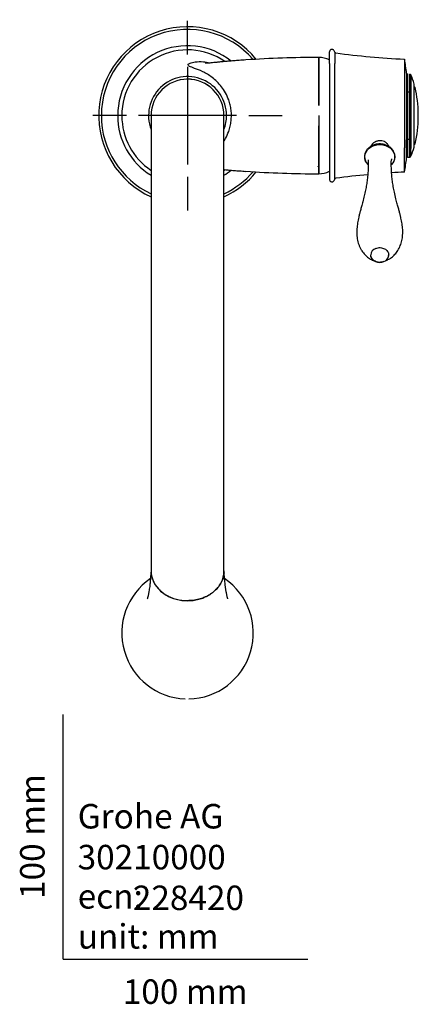
# Model space of a CAD drawing. Units: millimetres. Extents: x -18 to 530, y -18 to 813.
# Drawn here: x -18 to 145, y -18 to 384 of the extents above; entities that cross this region are included whole.
import ezdxf
from ezdxf.enums import TextEntityAlignment as Align
from ezdxf.lldxf.tags import DXFTag

# ---------------------------------------------------------------- set-up
doc = ezdxf.new("R2010")
doc.units = ezdxf.units.MM
doc.layers.add('Default', color=7, linetype='Continuous')
doc.layers.add('DV3_Default', color=7, linetype='Continuous')
doc.styles.add('SEACAD_seiso_ttf', font='seiso.ttf')
tags = doc.linetypes.add('CENTER2', pattern=[28.575, 19.05, -3.175, 3.175, -3.175]).pattern_tags.tags
tags[10:11] = [DXFTag(74, 4), DXFTag(75, 0), DXFTag(340, '0'), DXFTag(46, 0.0), DXFTag(50, 0.0), DXFTag(44, 0.0), DXFTag(45, 0.0)]
tags[8:9] = [DXFTag(74, 4), DXFTag(75, 0), DXFTag(340, '0'), DXFTag(46, 0.0), DXFTag(50, 0.0), DXFTag(44, 0.0), DXFTag(45, 0.0)]
tags[6:7] = [DXFTag(74, 4), DXFTag(75, 0), DXFTag(340, '0'), DXFTag(46, 0.0), DXFTag(50, 0.0), DXFTag(44, 0.0), DXFTag(45, 0.0)]
tags[4:5] = [DXFTag(74, 4), DXFTag(75, 0), DXFTag(340, '0'), DXFTag(46, 0.0), DXFTag(50, 0.0), DXFTag(44, 0.0), DXFTag(45, 0.0)]

# ---------------------------------------------------------------- blocks, each defined once
blk = doc.blocks.new('SEANNOT_GROUP2')
at = {"layer": 'Default', "color": 7, "linetype": 'CENTER2'}
for p, q in [((50.85, 369.64), (50.85, 383.4)), ((50.85, 364.64), (50.85, 324.64)), ((25.85, 344.64), (12.1, 344.64)), ((70.85, 344.64), (30.85, 344.64)), ((75.85, 344.64), (89.6, 344.64)), ((50.85, 319.64), (50.85, 305.89))]:
    blk.add_line(p, q, dxfattribs=at)
blk = doc.blocks.new('SE2')
at = {"layer": 'DV3_Default', "color": 7, "linetype": 'Continuous'}
for p, q in [((108.85, 366), (108.85, 370.71)), ((111.04, 370.62), (111.04, 365.94)), ((139.59, 367.7), (139.59, 331.43)), ((108.85, 366), (108.85, 329.71)), ((111.04, 329.75), (111.04, 365.94)), ((140.91, 354.37), (141.71, 354.37)), ((143.55, 337.4), (143.55, 357.3)), ((35.95, 344.65), (35.95, 270.24)), ((35.95, 344.65), (35.95, 158.58)), ((65.75, 270.24), (65.75, 344.65)), ((65.75, 158.58), (65.75, 344.65)), ((104.5, 344.65), (104.53, 344.25)), ((104.53, 344.25), (104.5, 341.92)), ((145.22, 345.26), (145.22, 345.39)), ((145.22, 345.31), (145.22, 345.21)), ((145.22, 344.65), (145.22, 345.21)), ((145.22, 344.1), (145.22, 344.65)), ((145.22, 343.99), (145.22, 344.1)), ((104.5, 341.92), (104.48, 341.05)), ((104.48, 341.05), (104.5, 340.56)), ((141.71, 334.93), (140.91, 334.93)), ((139.59, 321.6), (139.59, 331.43)), ((108.85, 329.71), (108.85, 318.6)), ((111.04, 318.69), (111.04, 329.75)), ((123.32, 327.78), (123.33, 327.87)), ((124.69, 326.62), (124.69, 326.48)), ((134.2, 326.98), (134.21, 326.74)), ((134.21, 326.73), (134.21, 326.65)), ((134.21, 326.47), (134.21, 326.62)), ((135.57, 327.78), (135.57, 327.68)), ((140.91, 327.72), (141.71, 327.72)), ((35.95, 270.24), (35.95, 158.58)), ((65.75, 158.58), (65.75, 270.24)), ((35.88, 157.92), (35.85, 157.68)), ((65.85, 157.69), (65.83, 157.86))]:
    blk.add_line(p, q, dxfattribs=at)
for centre, radius, start, end in [((50.85, 344.65), 36.33, 39.2606, 245.7861), ((50.85, 344.64), 35.25, 40.5782, 179.9862), ((50.85, 344.64), 28.57, 51.3778, 179.9862), ((50.85, 344.65), 26.87, 55.3498, 180), ((111.53, 370.75), 0.5, 198.3731, 263.7876), ((156.22, 708.31), 341.01, 262.4587, 267.2041), ((105.63, -97.22), 465.65, 90.1389, 93.8023), ((104.5, 358.4), 10, 64.2391, 89.999), ((-74.96, 333.12), 217.32, 7.6369, 9.1526), ((-767.16, 345.48), 871.88, 1.3131, 1.32402), ((50.85, 344.65), 15.94, 0, 200.776), ((50.85, 344.65), 14.9, 90, 180), ((50.85, 344.65), 14.9, 83.5061, 91.7122), ((50.85, 344.65), 14.9, 0, 90), ((50.85, 344.65), 14.9, 84.2746, 90), ((50.85, 344.65), 14.9, 83.2551, 84.1466), ((19478.53, 347.8), 19338.1, 179.957918, 180.038851), ((140.9, 362.05), 0.465, 201.6237, 272.4846), ((-3923.19, 348.84), 4064.92, 359.80398, 0.17963), ((141.76, 361.15), 0.44, 16.5354, 96.5701), ((50.85, 344.65), 14.9, 62.5275, 63.1601), ((50.85, 344.65), 14.9, 62.5275, 63.1601), ((50.85, 344.65), 14.9, 52.9894, 62.6034), ((50.85, 344.65), 14.9, 57.4725, 62.5275), ((50.85, 344.65), 14.9, 57.4725, 62.5275), ((50.85, 344.65), 14.9, 53.5339, 57.4725), ((50.85, 344.65), 14.9, 53.5339, 57.4725), ((-4120.58, 340.83), 4261.5, 0.13594, 0.1821), ((-678.28, 341.02), 820.1, 0.75435, 0.93268), ((143.53, 356.07), 0.356, 7.5355, 62.225), ((98.98, 345.13), 46.23, 0.2203, 13.8348), ((-4120.58, 340.83), 4261.5, 359.82381, 0.0737), ((50.85, 344.66), 35.25, 180.0138, 244.9712), ((50.85, 344.66), 28.57, 180.0154, 238.5483), ((50.85, 344.65), 26.87, 179.9998, 236.2985), ((50.85, 344.65), 14.9, 0, 1.7276), ((50.85, 344.65), 14.9, 359.7493, 0), ((50.85, 344.65), 15.94, 339.224, 0), ((99.01, 344.17), 46.21, 346.1578, 359.7805), ((-6459.61, 330.15), 6564.12, 359.919071, 0.090659), ((-14985.48, 340.07), 15126.39, 359.955866, 359.99333), ((-5567.81, 330.16), 5708.23, 359.97253, 0.04553), ((-678.28, 341.02), 820.1, 359.07067, 359.57487), ((-423.39, 341.02), 565.71, 358.683, 359.4008), ((129.08, 330.66), 3.56, 118.386, 155.4306), ((110.37, 341.41), 34.5, 337.1794, 343.7827), ((143.53, 333.23), 0.353, 297.6073, 352.2217), ((128.26, 328.12), 5.03, 182.1216, 224.4666), ((131.14, 327.93), 4.51, 314.6755, 0.0076), ((-74.96, 356.19), 217.32, 350.8469, 352.3684), ((140.91, 327.25), 0.472, 89.5603, 156.3424), ((141.76, 328.16), 0.442, 263.8822, 344.3839), ((50.85, 344.65), 26.87, 303.6957, 304.6663), ((50.85, 344.66), 28.57, 301.4454, 308.6159), ((105.62, 786.25), 465.37, 266.197, 269.8627), ((104.5, 330.9), 10, 270.0236, 295.7609), ((130.15, 328.63), 5.71, 315.1064, 316.7423), ((50.85, 344.65), 36.33, 294.2139, 320.709), ((50.85, 344.66), 35.25, 295.0257, 319.426), ((111.53, 318.56), 0.5, 96.5786, 161.6488), ((156.22, -19.01), 341.01, 95.3334, 97.5413), ((156.22, -19.01), 341.01, 92.7959, 93.6842), ((128.8, 287.55), 3.02, 107.9783, 176.898), ((128.93, 288.16), 3.33, 199.6036, 248.5398), ((129.94, 288.18), 3.35, 290.661, 340.2592), ((130.54, 287.73), 2.57, 329.4202, 359.615), ((129.42, 288.94), 4.23, 246.2399, 270.4038), ((129.47, 289), 4.3, 269.706, 292.6806), ((50.86, 133.27), 26.9, 124.3423, 267.8019), ((50.84, 133.27), 26.91, 271.1033, 55.6473)]:
    blk.add_arc(centre, radius, start, end, dxfattribs=at)
for centre, major_axis, ratio, start_param, end_param in [((140.91, 344.65), (0, -16.94), 0.000104, 0.960287, 3.141548), ((143.55, 344.65), (0, -12.65), 0.00001, 0, 0.959892)]:
    blk.add_ellipse(centre, major_axis=major_axis, ratio=ratio, start_param=start_param, end_param=end_param, dxfattribs=at)
for points, degree, knots in [([(111.05, 370.61), (111, 370.8), (110.91, 371.1), (110.61, 371.48), (110.25, 371.67), (109.87, 371.71), (109.5, 371.62), (109.19, 371.41), (108.94, 371.09), (108.88, 370.85), (108.85, 370.71)], 3, [0, 0, 0, 0, 0.168038, 0.303627, 0.422, 0.534408, 0.646506, 0.760122, 0.87659, 1, 1, 1, 1]), ([(68.8, 344.65), (68.79, 345.02), (68.77, 345.75), (68.68, 346.84), (68.52, 347.93), (68.3, 349.01), (68.02, 350.07), (67.46, 351.78), (66.44, 354.03), (64.24, 357.35), (60.9, 360.5), (56.93, 362.79), (53.58, 364.04), (51.45, 364.78), (50.82, 365.45), (51.71, 366.15), (53.95, 366.7), (56.84, 366.78), (59.08, 366.43), (60.03, 366.2)], 3, [0, 0, 0, 0, 0.01532, 0.030687, 0.046142, 0.061722, 0.077466, 0.093407, 0.139766, 0.186716, 0.279417, 0.37305, 0.468036, 0.559547, 0.649997, 0.745958, 0.832976, 0.932553, 1, 1, 1, 1]), ([(74.74, 367.41), (73.73, 367.34), (72.17, 367.24), (69.79, 367.06), (67.84, 366.89), (66.23, 366.74), (64.95, 366.62), (63.96, 366.52), (63.15, 366.44), (62.41, 366.37), (61.48, 366.28), (60.46, 366.19), (59.49, 366.11), (58.75, 366.06), (58.31, 366.04), (58.08, 366.04), (58.03, 366.03), (58.03, 366.03)], 3, [0, 0, 0, 0, 0.138014, 0.25532, 0.353659, 0.43439, 0.498792, 0.548049, 0.58489, 0.623125, 0.665523, 0.735019, 0.794296, 0.840958, 0.888626, 0.944293, 1, 1, 1, 1]), ([(104.51, 348.77), (104.5, 351.65), (104.5, 354.49), (104.51, 359.55), (104.51, 361.79), (104.51, 365.35), (104.51, 366.69), (104.51, 368.12), (104.51, 368.43), (104.51, 368.43)], 3, [0, 0, 0, 0, 0.266045, 0.266045, 0.53209, 0.53209, 0.798135, 0.798135, 1, 1, 1, 1]), ([(104.51, 368.34), (104.51, 368.23), (104.51, 367.93), (104.51, 366.63), (104.51, 365.28), (104.51, 361.7), (104.51, 359.48), (104.51, 354.46), (104.51, 351.66), (104.51, 348.77)], 3, [0, 0, 0, 0, 0.161655, 0.161655, 0.441103, 0.441103, 0.720552, 0.720552, 1, 1, 1, 1]), ([(142.18, 361.28), (142.18, 361.29), (142.18, 360.89), (142.18, 358.54), (142.17, 353.81), (142.17, 348.1), (142.17, 342.95), (142.17, 339.22), (142.17, 336.75), (142.17, 335.55), (142.17, 335.11)], 3, [0, 0, 0, 0, 0.112373, 0.282398, 0.461305, 0.64022, 0.776315, 0.88172, 0.956314, 1, 1, 1, 1]), ([(104.51, 348.77), (104.51, 350.97), (104.51, 353.05), (104.51, 355.13), (104.51, 357.01), (104.51, 357.2), (104.51, 357.39)], 2, [0, 0, 0, 0.47632, 0.47632, 0.952641, 0.952641, 1, 1, 1]), ([(65.76, 334.29), (65.97, 334.63), (66.7, 335.85), (67.61, 337.84), (68.33, 340.27), (68.72, 342.45), (68.77, 343.92), (68.8, 344.65)], 3, [0, 0, 0, 0, 0.119384, 0.411701, 0.611239, 0.806703, 1, 1, 1, 1]), ([(104.51, 340.53), (104.51, 338.77), (104.51, 337.09), (104.51, 333.84), (104.51, 332.27), (104.51, 327.98), (104.51, 325.56), (104.51, 323.01), (104.51, 322.32), (104.51, 321.35), (104.51, 321.05), (104.51, 320.92), (104.51, 320.9), (104.51, 320.9)], 3, [0, 0, 0, 0, 0.159463, 0.159463, 0.319239, 0.319239, 0.638792, 0.638792, 0.798568, 0.798568, 0.958344, 0.958344, 1, 1, 1, 1]), ([(133.19, 332.04), (133.19, 332.05), (133.14, 332.18), (133.03, 332.46), (132.78, 332.89), (132.47, 333.25), (132.11, 333.58), (131.76, 333.83), (131.18, 334.14), (130.38, 334.39), (129.52, 334.44), (128.84, 334.35), (128.41, 334.24), (128.03, 334.11), (127.71, 333.97), (127.5, 333.85), (127.39, 333.79)], 3, [0, 0, 0, 0, 0.003978, 0.067884, 0.145745, 0.238131, 0.287089, 0.362127, 0.428455, 0.573278, 0.712297, 0.781731, 0.85564, 0.898392, 0.946506, 1, 1, 1, 1]), ([(129.45, 333.09), (129.15, 333.08), (128.79, 333.07), (128.21, 332.99), (127.71, 332.89), (127.13, 332.72), (126.54, 332.5), (125.94, 332.2), (125.37, 331.83), (124.83, 331.39), (124.34, 330.89), (123.93, 330.33), (123.6, 329.71), (123.37, 329.05), (123.25, 328.44), (123.25, 328.09), (123.25, 327.93)], 3, [0, 0, 0, 0, 0.085332, 0.120941, 0.180235, 0.242617, 0.31028, 0.381717, 0.456271, 0.5334, 0.612703, 0.693887, 0.77675, 0.861164, 0.94675, 1, 1, 1, 1]), ([(123.33, 327.87), (123.36, 329.18), (124.04, 330.46), (126.32, 332.28), (127.91, 332.81), (131.1, 332.78), (132.68, 332.23), (134.92, 330.38), (135.57, 329.08), (135.57, 327.78)], 3, [0, 0, 0, 0, 0.25, 0.25, 0.5, 0.5, 0.75, 0.75, 1, 1, 1, 1]), ([(135.65, 327.93), (135.65, 328.01), (135.67, 328.28), (135.59, 328.8), (135.41, 329.44), (135.12, 330.07), (134.74, 330.67), (134.24, 331.23), (133.68, 331.73), (133.05, 332.15), (132.41, 332.48), (131.74, 332.73), (131.13, 332.9), (130.59, 333), (130.04, 333.07), (129.69, 333.08), (129.45, 333.09)], 3, [0, 0, 0, 0, 0.026125, 0.105177, 0.187735, 0.269598, 0.352987, 0.438353, 0.526467, 0.60544, 0.683857, 0.760501, 0.830903, 0.881041, 0.932779, 1, 1, 1, 1]), ([(135.66, 327.93), (135.66, 327.93), (135.66, 327.9), (135.64, 327.85), (135.6, 327.8), (135.58, 327.78), (135.57, 327.78)], 3, [0, 0, 0, 0, 0.031575, 0.560619, 0.885993, 1, 1, 1, 1]), ([(65.75, 322.61), (65.83, 322.6), (66.51, 322.54), (67.87, 322.41), (69.91, 322.24), (72.27, 322.06), (73.79, 321.96), (74.74, 321.89)], 3, [0, 0, 0, 0, 0.027087, 0.227722, 0.455557, 0.712211, 1, 1, 1, 1]), ([(104.52, 324.15), (104.52, 324.15), (104.52, 324.15), (104.51, 324.13), (104.47, 324.06), (104.42, 324), (104.39, 323.95), (104.36, 323.89), (104.32, 323.83), (104.27, 323.76), (104.24, 323.71), (104.23, 323.68)], 3, [0, 0, 0, 0, 0.000274, 0.232718, 0.472669, 0.553923, 0.63772, 0.724149, 0.81329, 0.905218, 1, 1, 1, 1]), ([(104.24, 323.68), (104.27, 323.73), (104.33, 323.83), (104.4, 323.95), (104.47, 324.05), (104.5, 324.1), (104.51, 324.12), (104.51, 324.12)], 3, [0, 0, 0, 0, 0.242149, 0.470275, 0.685232, 0.997312, 1, 1, 1, 1]), ([(124.69, 323.25), (124.69, 323.2), (124.69, 322.43), (124.58, 320.83), (124.37, 318.61), (124.05, 316.38), (123.64, 314.14), (123.13, 311.85), (122.57, 309.64), (122.02, 307.64), (121.56, 305.98), (121.18, 304.54), (120.86, 303.23), (120.59, 302), (120.37, 300.83), (120.2, 299.64), (120.09, 298.44), (120.04, 297.54), (120.05, 297.11), (120.05, 297.08)], 3, [0, 0, 0, 0, 0.005928, 0.097257, 0.188274, 0.279432, 0.371803, 0.467261, 0.568991, 0.650758, 0.714686, 0.768273, 0.814729, 0.856066, 0.893614, 0.928295, 0.964252, 0.997921, 1, 1, 1, 1]), ([(138.85, 297.09), (138.84, 297.48), (138.83, 298.18), (138.74, 299.32), (138.58, 300.47), (138.38, 301.65), (138.13, 302.85), (137.83, 304.11), (137.48, 305.46), (137.07, 306.96), (136.59, 308.7), (136.02, 310.84), (135.46, 313.19), (134.98, 315.6), (134.63, 317.85), (134.38, 320.07), (134.24, 321.92), (134.22, 322.92), (134.22, 323.26)], 3, [0, 0, 0, 0, 0.028509, 0.060985, 0.095392, 0.132255, 0.172279, 0.21644, 0.266148, 0.323579, 0.392368, 0.479003, 0.592472, 0.688554, 0.780977, 0.871707, 0.961928, 1, 1, 1, 1]), ([(108.85, 318.6), (108.88, 318.45), (108.94, 318.21), (109.19, 317.89), (109.5, 317.69), (109.87, 317.59), (110.25, 317.63), (110.61, 317.83), (110.91, 318.21), (111, 318.5), (111.05, 318.7)], 3, [0, 0, 0, 0, 0.12341, 0.239878, 0.353494, 0.465592, 0.578, 0.696373, 0.831962, 1, 1, 1, 1]), ([(120.05, 297.09), (120.06, 296.74), (120.06, 296.08), (120.16, 294.93), (120.36, 293.74), (120.66, 292.58), (121.05, 291.45), (121.54, 290.38), (122.11, 289.41), (122.74, 288.54), (123.4, 287.78), (124.11, 287.11), (124.87, 286.52), (125.64, 286.04), (126.37, 285.68), (126.84, 285.5), (127.04, 285.43)], 3, [0, 0, 0, 0, 0.073931, 0.16252, 0.248234, 0.331703, 0.41332, 0.493305, 0.571778, 0.640758, 0.708189, 0.774029, 0.838113, 0.8999, 0.957922, 1, 1, 1, 1]), ([(131.85, 285.43), (131.94, 285.45), (132.25, 285.57), (132.81, 285.81), (133.53, 286.2), (134.27, 286.69), (134.99, 287.29), (135.68, 287.98), (136.33, 288.76), (136.92, 289.61), (137.44, 290.54), (137.88, 291.53), (138.24, 292.57), (138.52, 293.65), (138.71, 294.76), (138.82, 295.87), (138.86, 296.68), (138.85, 297.06), (138.85, 297.09)], 3, [0, 0, 0, 0, 0.0174872, 0.0664824, 0.1214586, 0.1811137, 0.2441462, 0.3097268, 0.3774481, 0.4471404, 0.5187509, 0.5922885, 0.667806, 0.7454064, 0.8252642, 0.9076592, 0.9930155, 1, 1, 1, 1]), ([(127.86, 290.42), (128.42, 290.64), (129.04, 290.74), (130.27, 290.68), (130.88, 290.52), (131.92, 289.98), (132.36, 289.61), (132.96, 288.72), (133.11, 288.22), (133.11, 287.71)], 3, [0, 0, 0, 0, 0.25, 0.25, 0.5, 0.5, 0.75, 0.75, 1, 1, 1, 1]), ([(131.12, 285.04), (130.57, 284.81), (129.94, 284.69), (128.69, 284.73), (128.07, 284.88), (127.01, 285.42), (126.56, 285.8), (125.95, 286.69), (125.78, 287.2), (125.78, 287.71)], 3, [0, 0, 0, 0, 0.25, 0.25, 0.5, 0.5, 0.75, 0.75, 1, 1, 1, 1]), ([(125.9, 286.8), (125.87, 286.85), (125.83, 286.94), (125.8, 287.04), (125.79, 287.07), (125.78, 287.08), (125.78, 287.08), (125.79, 287.08), (125.79, 287.07), (125.79, 287.07), (125.79, 287.06), (125.8, 287.04), (125.8, 287.03), (125.81, 287.01)], 3, [0, 0, 0, 0, 0.4567009, 0.8045327, 0.8575212, 0.8794238, 0.8899057, 0.895892, 0.9012676, 0.9076494, 0.9170764, 0.9364001, 1, 1, 1, 1]), ([(133.09, 287.01), (133.1, 287.03), (133.1, 287.04), (133.11, 287.06), (133.11, 287.07), (133.11, 287.08), (133.11, 287.08), (133.11, 287.08), (133.11, 287.08), (133.11, 287.07), (133.11, 287.05), (133.09, 287.01), (133.07, 286.96), (133.07, 286.94)], 3, [0, 0, 0, 0, 0.122149, 0.153389, 0.1676, 0.177389, 0.187192, 0.198274, 0.215559, 0.250263, 0.340452, 0.666936, 1, 1, 1, 1]), ([(35.85, 157.71), (35.81, 157.09), (35.74, 156), (35.6, 154.38), (35.45, 152.96), (35.3, 151.76), (35.15, 150.74), (35.01, 149.92), (34.9, 149.31), (34.8, 148.82), (34.7, 148.4), (34.61, 148), (34.53, 147.72), (34.5, 147.6), (34.45, 147.43), (34.4, 147.28), (34.38, 147.22), (34.37, 147.22), (34.37, 147.22)], 3, [0, 0, 0, 0, 0.091551, 0.193901, 0.286339, 0.370648, 0.451614, 0.529258, 0.585054, 0.63604, 0.681233, 0.720963, 0.762782, 0.810019, 0.865994, 0.927857, 0.974285, 1, 1, 1, 1]), ([(35.95, 158.62), (35.95, 158.6), (35.95, 158.5), (35.95, 158.4), (35.95, 158.31)], 3, [0, 0, 0, 0, 0.138667, 1, 1, 1, 1]), ([(35.95, 158.31), (35.99, 157.19), (36.47, 154.75), (38.54, 151.4), (41.37, 149.1), (44.02, 147.77), (46.21, 147.03), (48.5, 146.57), (50.07, 146.51), (50.85, 146.48)], 3, [0, 0, 0, 0, 0.180186, 0.391242, 0.59127, 0.694191, 0.796612, 0.898547, 1, 1, 1, 1]), ([(36.07, 157.02), (36.12, 156.71), (36.34, 155.65), (37.03, 153.86), (38.4, 151.78), (40.16, 150.06), (42.09, 148.73), (44.1, 147.73), (46.27, 147.02), (48.54, 146.56), (50.08, 146.51), (50.85, 146.48)], 3, [0, 0, 0, 0, 0.054062, 0.184242, 0.322874, 0.45675, 0.566791, 0.676122, 0.784757, 0.892711, 1, 1, 1, 1]), ([(65.75, 158.62), (65.75, 158.61), (65.75, 157.77), (65.55, 156.17), (64.68, 153.87), (63.31, 151.8), (61.81, 150.32), (60.52, 149.36), (59.59, 148.77), (58.61, 148.24), (57.58, 147.77), (56.52, 147.38), (55.42, 147.05), (54.3, 146.79), (53.16, 146.61), (52.01, 146.5), (51.24, 146.49), (50.85, 146.48)], 3, [0, 0, 0, 0, 0.001305, 0.132697, 0.251804, 0.378829, 0.501454, 0.552015, 0.602415, 0.652656, 0.702739, 0.752666, 0.802437, 0.852056, 0.901523, 0.950841, 1, 1, 1, 1]), ([(50.85, 146.48), (51.24, 146.49), (52.01, 146.5), (53.16, 146.61), (54.3, 146.8), (55.42, 147.05), (56.52, 147.38), (57.59, 147.77), (58.61, 148.24), (59.6, 148.77), (60.53, 149.36), (61.81, 150.32), (63.31, 151.8), (64.68, 153.87), (65.55, 156.16), (65.75, 157.76), (65.75, 158.61), (65.75, 158.62)], 3, [0, 0, 0, 0, 0.049202, 0.098546, 0.148035, 0.19767, 0.247453, 0.297386, 0.34747, 0.397708, 0.4481, 0.498648, 0.621165, 0.74804, 0.866935, 0.99804, 1, 1, 1, 1]), ([(67.33, 147.21), (67.33, 147.21), (67.33, 147.22), (67.31, 147.25), (67.28, 147.35), (67.24, 147.49), (67.18, 147.68), (67.11, 147.95), (67.02, 148.32), (66.91, 148.8), (66.79, 149.39), (66.67, 150.02), (66.57, 150.65), (66.47, 151.26), (66.38, 151.9), (66.29, 152.67), (66.17, 153.65), (66.05, 154.89), (65.94, 156.28), (65.88, 157.2), (65.85, 157.71)], 3, [0, 0, 0, 0, 0.006326, 0.062071, 0.10764, 0.152752, 0.1955, 0.237621, 0.289604, 0.352407, 0.422251, 0.485499, 0.542277, 0.592705, 0.638195, 0.688859, 0.757727, 0.83618, 0.923814, 1, 1, 1, 1])]:
    blk.add_open_spline(points, degree=degree, knots=knots, dxfattribs=at)
for points, degree in [([(143.51, 357.51), (143.08, 358.96), (142.63, 360.23), (142.16, 361.31)], 3), ([(143.55, 357.3), (143.55, 357.38), (143.53, 357.46), (143.5, 357.54)], 3), ([(143.71, 356.38), (143.64, 356.44), (143.58, 356.51), (143.54, 356.58)], 3), ([(143.5, 331.76), (143.53, 331.86), (143.55, 331.94), (143.55, 332.01)], 3), ([(143.55, 332.75), (143.59, 332.82), (143.64, 332.88), (143.71, 332.92)], 3), ([(124.68, 324.63), (123.81, 325.52), (123.32, 326.64), (123.32, 327.78)], 3), ([(124.69, 326.57), (124.73, 325.4), (124.73, 324.26), (124.7, 323.15)], 3), ([(134.2, 323.16), (134.17, 324.27), (134.17, 325.4), (134.2, 326.57)], 3), ([(134.22, 326.74), (134.21, 326.71), (134.21, 326.68), (134.21, 326.65)], 3), ([(135.57, 327.68), (135.55, 326.6), (135.08, 325.54), (134.27, 324.69)], 3), ([(104.51, 324.87), (104.52, 324.42), (104.53, 324.2), (104.55, 324.2)], 3), ([(125.83, 286.95), (125.82, 286.98), (125.81, 287.01), (125.8, 287.04)], 3), ([(133.1, 287.04), (133.09, 287.01), (133.09, 286.99), (133.08, 286.96)], 3), ([(35.94, 158.49), (35.92, 158.31), (35.9, 158.12), (35.88, 157.92)], 3), ([(35.97, 158.71), (35.96, 158.67), (35.96, 158.63), (35.95, 158.58)], 3), ([(65.83, 157.86), (65.81, 158.08), (65.78, 158.29), (65.76, 158.49)], 3), ([(65.84, 157.85), (65.84, 157.8), (65.84, 157.76), (65.85, 157.71)], 3), ([(50.85, 146.48), (50.65, 146.48), (50.44, 146.48)], 2)]:
    blk.add_open_spline(points, degree=degree, dxfattribs=at)
blk.add_rational_spline([(134.2, 326.97), (134.21, 326.89), (134.21, 326.81), (134.21, 326.73)], [0.976610882593, 0.984045701516, 0.991842073985, 1], degree=3, dxfattribs=at)

msp = doc.modelspace()

# ---------------------------------------------------------------- linework, layer by layer
at = {"layer": 'Default', "color": 7, "linetype": 'Continuous'}
for q in [(0, 100), (100, 0)]:
    msp.add_line((0, 0), q, dxfattribs=at)

# ---------------------------------------------------------------- block references
at = {"layer": 'Default'}
for name in ['SEANNOT_GROUP2', 'SE2']:
    msp.add_blockref(name, (0, 0), dxfattribs=at)

# ---------------------------------------------------------------- texts
at = {"layer": 'Default', "color": 7, "linetype": 'Continuous', "style": 'SEACAD_seiso_ttf'}
msp.add_text('100 mm', height=10, rotation=90, dxfattribs=at).set_placement((-17.62, 24.62), align=Align.TOP_LEFT)
for s, p in [('Grohe AG^J', (5.94, 63.42)), ('30210000', (5.9, 46.72)), ('ecn:', (5.94, 30.7)), ('228420', (28.49, 30.09)), ('unit: mm', (5.94, 14.33)), ('100 mm', (24.39, -8.24))]:
    msp.add_text(s, height=10, dxfattribs=at).set_placement(p, align=Align.TOP_LEFT)

doc.saveas('drawing.dxf')
